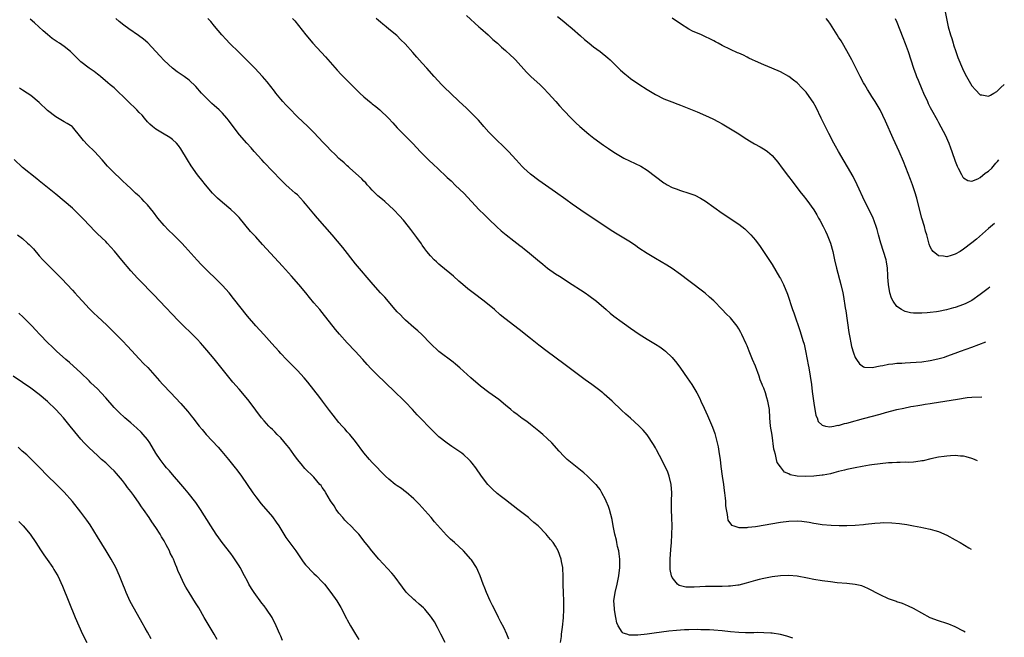
# Model space of a CAD drawing. Units: inches. Extents: x 2619000 to 2621830, y 1530000 to 1533000.
# Drawn here: x 2621552 to 2621789, y 1532702 to 1532851 of the extents above; entities that cross this region are included whole.
import ezdxf

# ---------------------------------------------------------------- set-up
doc = ezdxf.new("R2010")
doc.units = ezdxf.units.IN
doc.header["$MEASUREMENT"] = 0
doc.layers.add('LD26191530_10ft', color=254, linetype='Continuous')

msp = doc.modelspace()

# ---------------------------------------------------------------- linework, layer by layer
at = {"layer": 'LD26191530_10ft'}
for points, elevation in [([(2621738.01, 1532702.01), (2621737, 1532702.39), (2621736.53, 1532702.53), (2621735, 1532702.96), (2621733, 1532703.25), (2621732.75, 1532703.25), (2621731, 1532703.36), (2621729.39, 1532703.39), (2621728.66, 1532703.34), (2621726.66, 1532703.34), (2621725, 1532703.39), (2621723, 1532703.55), (2621721, 1532703.77), (2621719, 1532703.97), (2621717.99, 1532704.01), (2621717, 1532704.08), (2621715.93, 1532704.07), (2621715, 1532704.09), (2621713, 1532704.06), (2621711.97, 1532704.03), (2621710.08, 1532703.92), (2621708.25, 1532703.75), (2621704.72, 1532703.28), (2621703, 1532703.03), (2621700.78, 1532702.78), (2621698.78, 1532702.78), (2621698.1, 1532703), (2621697.24, 1532703.24), (2621697, 1532703.51), (2621696.05, 1532705), (2621695.7, 1532705.7), (2621695.5, 1532707), (2621695.18, 1532708.82), (2621695.14, 1532709), (2621695.13, 1532709.13), (2621695.04, 1532711), (2621695.32, 1532713), (2621695.81, 1532715), (2621696.24, 1532717), (2621696.47, 1532719), (2621696.45, 1532719.55), (2621696.46, 1532721), (2621696.32, 1532722.32), (2621696.19, 1532723), (2621695.9, 1532724.1), (2621695.72, 1532725), (2621695.61, 1532725.61), (2621695.21, 1532727), (2621694.82, 1532729), (2621694.57, 1532730.57), (2621694.25, 1532731.75), (2621693.94, 1532733), (2621693.71, 1532733.71), (2621693.18, 1532735), (2621693, 1532735.39), (2621692.16, 1532737), (2621691.74, 1532737.74), (2621691, 1532738.64), (2621690.85, 1532738.85), (2621690.72, 1532739), (2621688.7, 1532741), (2621687.8, 1532741.8), (2621685, 1532744.02), (2621683.82, 1532745), (2621683.39, 1532745.39), (2621683, 1532745.77), (2621681.84, 1532747), (2621680.08, 1532749), (2621679, 1532750.05), (2621677.98, 1532751), (2621677, 1532751.8), (2621675, 1532753.37), (2621674.08, 1532754.08), (2621673, 1532754.86), (2621671.79, 1532755.79), (2621671, 1532756.37), (2621670.24, 1532757), (2621669, 1532758.06), (2621667.38, 1532759.38), (2621665, 1532761.07), (2621663, 1532762.63), (2621660.63, 1532764.63), (2621658, 1532767), (2621657, 1532767.88), (2621656.39, 1532768.39), (2621653, 1532770.97), (2621651, 1532772.82), (2621648.89, 1532775), (2621647.93, 1532775.93), (2621647, 1532776.72), (2621645, 1532778.48), (2621644.45, 1532779), (2621643.74, 1532779.74), (2621643, 1532780.48), (2621642.53, 1532781), (2621639.98, 1532783.98), (2621638.99, 1532785), (2621637.22, 1532787), (2621633, 1532792), (2621629.9, 1532795.9), (2621627.33, 1532799), (2621623.86, 1532803), (2621623, 1532804.01), (2621622.19, 1532805), (2621621, 1532806.43), (2621620.51, 1532807), (2621619.79, 1532807.79), (2621619, 1532808.55), (2621618.51, 1532809), (2621617, 1532810.3), (2621616.21, 1532811), (2621615.61, 1532811.61), (2621615, 1532812.19), (2621613, 1532814.26), (2621611, 1532816.38), (2621610.44, 1532817), (2621608.66, 1532819), (2621607.89, 1532819.89), (2621606.89, 1532821), (2621605.15, 1532823), (2621603.6, 1532825), (2621602.49, 1532826.49), (2621602.09, 1532827), (2621601, 1532828.21), (2621600.21, 1532829), (2621599, 1532830.08), (2621598.5, 1532830.5), (2621597.96, 1532831), (2621597, 1532831.94), (2621595.98, 1532833), (2621594.6, 1532834.6), (2621593, 1532836.11), (2621591.82, 1532837), (2621590.18, 1532838.18), (2621588.99, 1532839), (2621587, 1532840.83), (2621586, 1532842), (2621583.09, 1532845.09), (2621582.03, 1532846.03), (2621580.88, 1532846.88), (2621578.5, 1532848.5), (2621577.34, 1532849.34), (2621576.25, 1532850.25), (2621575.45, 1532851)], 9120), ([(2621779.38, 1532703.48), (2621779, 1532703.71), (2621777, 1532704.8), (2621775.43, 1532705.43), (2621775, 1532705.59), (2621773, 1532706.21), (2621771, 1532706.95), (2621769, 1532708.04), (2621767, 1532709.19), (2621765.76, 1532709.76), (2621764.34, 1532710.34), (2621763, 1532710.79), (2621762.85, 1532710.85), (2621761, 1532711.53), (2621759, 1532712.44), (2621756.01, 1532714.01), (2621754.59, 1532714.59), (2621752.97, 1532714.97), (2621751, 1532715.18), (2621748.64, 1532715.36), (2621747, 1532715.54), (2621745, 1532715.81), (2621743, 1532716.16), (2621741.54, 1532716.46), (2621739, 1532716.93), (2621737, 1532717.1), (2621735, 1532717.03), (2621733, 1532716.75), (2621731, 1532716.36), (2621729.9, 1532716.1), (2621729, 1532715.86), (2621726.78, 1532715.22), (2621725, 1532714.8), (2621724.78, 1532714.78), (2621723, 1532714.53), (2621722.53, 1532714.53), (2621721, 1532714.47), (2621720.49, 1532714.49), (2621718.49, 1532714.49), (2621717, 1532714.44), (2621714.27, 1532714.27), (2621713, 1532714.28), (2621712.32, 1532714.32), (2621710.71, 1532714.71), (2621710.3, 1532715), (2621709, 1532716.61), (2621708.83, 1532717), (2621708.53, 1532718.52), (2621708.52, 1532719), (2621708.56, 1532719.44), (2621708.54, 1532721), (2621708.69, 1532723.31), (2621708.82, 1532725), (2621708.93, 1532726.93), (2621708.99, 1532729), (2621708.95, 1532730.95), (2621708.88, 1532733), (2621708.87, 1532735), (2621708.91, 1532737), (2621708.8, 1532739), (2621708.32, 1532741), (2621707.94, 1532741.94), (2621707.48, 1532743), (2621705.97, 1532745.97), (2621705.28, 1532747.28), (2621705, 1532747.79), (2621704.56, 1532748.56), (2621703, 1532750.91), (2621702.04, 1532752.04), (2621701, 1532753.1), (2621699, 1532754.93), (2621697.9, 1532755.9), (2621696.85, 1532756.85), (2621694.58, 1532759), (2621692.7, 1532760.7), (2621692.34, 1532761), (2621691, 1532762.05), (2621689.75, 1532763), (2621688.15, 1532764.15), (2621683, 1532767.96), (2621679, 1532770.95), (2621677, 1532772.47), (2621675, 1532774.02), (2621672.24, 1532776.24), (2621668.83, 1532778.83), (2621667.74, 1532779.74), (2621666.32, 1532781), (2621663.9, 1532783), (2621661.24, 1532785), (2621659.98, 1532785.98), (2621658.75, 1532787), (2621657.81, 1532787.81), (2621656.47, 1532789), (2621653.5, 1532791.5), (2621653, 1532791.93), (2621652.45, 1532792.45), (2621651.83, 1532793), (2621651, 1532793.9), (2621650.07, 1532795), (2621649.63, 1532795.63), (2621649, 1532796.46), (2621648.79, 1532796.79), (2621647.66, 1532798.34), (2621646.29, 1532800.29), (2621645.66, 1532801), (2621644.48, 1532802.48), (2621643.54, 1532803.54), (2621642.18, 1532805), (2621639.98, 1532807), (2621639.44, 1532807.44), (2621638.37, 1532808.37), (2621637.7, 1532809), (2621637, 1532809.7), (2621636.38, 1532810.38), (2621635.8, 1532811), (2621635.43, 1532811.43), (2621635, 1532811.87), (2621634.46, 1532812.46), (2621633, 1532813.8), (2621631.59, 1532815), (2621631.29, 1532815.29), (2621631, 1532815.53), (2621630.25, 1532816.25), (2621629.37, 1532817), (2621629, 1532817.35), (2621628.2, 1532818.2), (2621627, 1532819.34), (2621626.2, 1532820.2), (2621625.2, 1532821.2), (2621623, 1532823.55), (2621621.51, 1532825), (2621619, 1532827.34), (2621617, 1532829.38), (2621616.24, 1532830.24), (2621615.53, 1532831), (2621615, 1532831.61), (2621613.87, 1532833), (2621613.5, 1532833.5), (2621611.74, 1532835.74), (2621610.65, 1532837), (2621608.78, 1532839), (2621606.82, 1532841), (2621605.91, 1532841.91), (2621605, 1532842.76), (2621602.73, 1532845), (2621601.91, 1532845.91), (2621600.9, 1532847), (2621599.13, 1532849.13), (2621598.21, 1532850.21), (2621597.48, 1532851)], 9110), ([(2621617.84, 1532851), (2621618.38, 1532850.38), (2621619.27, 1532849.27), (2621621.05, 1532847), (2621622.76, 1532845), (2621625.74, 1532841.74), (2621628.55, 1532838.55), (2621629.53, 1532837.53), (2621631, 1532836.08), (2621633, 1532834.03), (2621634.03, 1532833), (2621635, 1532832.12), (2621636.72, 1532830.72), (2621637, 1532830.47), (2621637.84, 1532829.84), (2621638.8, 1532829), (2621640.9, 1532827), (2621641.92, 1532825.92), (2621643, 1532824.72), (2621644.66, 1532823), (2621646.82, 1532820.82), (2621648.51, 1532819), (2621650.51, 1532817), (2621651.82, 1532815.82), (2621652.64, 1532815), (2621655, 1532812.76), (2621655.92, 1532811.92), (2621657, 1532810.85), (2621658.95, 1532809), (2621662.69, 1532805), (2621663.84, 1532803.84), (2621665, 1532802.71), (2621666.91, 1532800.91), (2621667.95, 1532799.95), (2621669.17, 1532799), (2621671, 1532797.53), (2621671.71, 1532797), (2621672.42, 1532796.42), (2621673, 1532795.97), (2621673.54, 1532795.54), (2621674.26, 1532795), (2621676.69, 1532793), (2621677.93, 1532791.93), (2621679.1, 1532791), (2621681, 1532789.63), (2621681.94, 1532789), (2621685, 1532787.07), (2621687, 1532785.75), (2621688.1, 1532785), (2621689, 1532784.36), (2621690.84, 1532783), (2621693.19, 1532781), (2621694.16, 1532780.16), (2621695, 1532779.46), (2621697, 1532777.96), (2621697.57, 1532777.57), (2621699, 1532776.53), (2621701.1, 1532775.1), (2621703, 1532773.92), (2621705, 1532772.72), (2621706.03, 1532772.03), (2621707, 1532771.35), (2621707.42, 1532771), (2621709, 1532769.5), (2621710.14, 1532768.14), (2621711, 1532766.95), (2621712.63, 1532764.63), (2621713.73, 1532763), (2621714.22, 1532762.22), (2621714.95, 1532761), (2621715.64, 1532759.64), (2621715.94, 1532759), (2621716.69, 1532757.31), (2621717.53, 1532755.53), (2621718.73, 1532752.73), (2621719.25, 1532751.25), (2621719.4, 1532750.6), (2621719.83, 1532749), (2621720.04, 1532748.04), (2621720.34, 1532746.34), (2621720.51, 1532745), (2621720.71, 1532743.29), (2621721.03, 1532741), (2621721.34, 1532739), (2621721.54, 1532737.54), (2621721.62, 1532737), (2621721.72, 1532735.72), (2621721.81, 1532735), (2621721.86, 1532733.86), (2621721.97, 1532733), (2621722.25, 1532731.75), (2621722.3, 1532731), (2621722.41, 1532730.41), (2621723.23, 1532729.23), (2621723.81, 1532729), (2621725, 1532728.62), (2621725.33, 1532728.67), (2621727, 1532728.65), (2621727.3, 1532728.7), (2621729, 1532728.91), (2621735, 1532729.93), (2621737, 1532730.19), (2621739, 1532730.25), (2621740.14, 1532730.14), (2621741.91, 1532729.91), (2621743, 1532729.66), (2621743.6, 1532729.6), (2621745, 1532729.35), (2621747.17, 1532729.17), (2621749.11, 1532729.11), (2621751, 1532729.11), (2621753, 1532729.19), (2621755, 1532729.38), (2621755.45, 1532729.45), (2621757.71, 1532729.71), (2621759, 1532729.78), (2621759.81, 1532729.81), (2621761.76, 1532729.76), (2621763.61, 1532729.61), (2621765.37, 1532729.37), (2621767, 1532729.05), (2621768.74, 1532728.74), (2621769.44, 1532728.56), (2621771, 1532728.26), (2621772.07, 1532727.93), (2621773, 1532727.68), (2621775, 1532726.79), (2621777, 1532725.71), (2621778.21, 1532725), (2621780.25, 1532723.73), (2621780.8, 1532723.41)], 9100), ([(2621782.32, 1532744.66), (2621781.22, 1532745.16), (2621781, 1532745.24), (2621779.65, 1532745.65), (2621779, 1532745.76), (2621778.22, 1532745.78), (2621777, 1532745.91), (2621775.87, 1532745.87), (2621775, 1532745.8), (2621774.31, 1532745.69), (2621773, 1532745.53), (2621771.14, 1532745.14), (2621769.31, 1532744.69), (2621769, 1532744.63), (2621768.59, 1532744.59), (2621767, 1532744.34), (2621765.71, 1532744.29), (2621765, 1532744.3), (2621763.73, 1532744.27), (2621763, 1532744.29), (2621761.81, 1532744.19), (2621761, 1532744.15), (2621759, 1532743.93), (2621757, 1532743.68), (2621756.4, 1532743.6), (2621754.67, 1532743.33), (2621753, 1532743), (2621751, 1532742.55), (2621750.43, 1532742.43), (2621749, 1532742.06), (2621747.8, 1532741.8), (2621747, 1532741.57), (2621745.25, 1532741.25), (2621745, 1532741.19), (2621743, 1532740.96), (2621741, 1532740.88), (2621739, 1532741), (2621737.33, 1532741.33), (2621737, 1532741.53), (2621735.97, 1532741.97), (2621735, 1532743.24), (2621734.27, 1532744.27), (2621734.09, 1532745), (2621733.86, 1532746.14), (2621733.56, 1532747), (2621733.46, 1532747.46), (2621733, 1532750.8), (2621732.65, 1532753), (2621732.5, 1532755), (2621732.37, 1532757), (2621732.03, 1532759), (2621731.78, 1532759.78), (2621731.43, 1532761), (2621731, 1532762.16), (2621730.74, 1532762.74), (2621730.65, 1532763), (2621730.16, 1532764.16), (2621729.88, 1532765), (2621729, 1532767.37), (2621728.29, 1532769), (2621727.5, 1532771), (2621727, 1532772.33), (2621726.79, 1532772.79), (2621725.73, 1532775), (2621725.47, 1532775.47), (2621725, 1532776.41), (2621724.65, 1532777), (2621723.02, 1532779), (2621721.98, 1532779.98), (2621721, 1532781.03), (2621719, 1532783.12), (2621718.02, 1532784.02), (2621716.95, 1532784.95), (2621713, 1532787.9), (2621711, 1532789.44), (2621709, 1532790.89), (2621707.72, 1532791.72), (2621705, 1532793.28), (2621703, 1532794.48), (2621701, 1532795.78), (2621700.3, 1532796.3), (2621699, 1532797.19), (2621697, 1532798.45), (2621695.38, 1532799.38), (2621694.14, 1532800.14), (2621689.93, 1532803), (2621688.15, 1532804.15), (2621685, 1532806.33), (2621683.44, 1532807.44), (2621681, 1532809.23), (2621677, 1532812.05), (2621675, 1532813.57), (2621673.38, 1532815), (2621673, 1532815.37), (2621671.52, 1532817), (2621669.75, 1532819), (2621668.36, 1532820.36), (2621667, 1532821.62), (2621665.59, 1532823), (2621665, 1532823.64), (2621663.79, 1532825), (2621663.44, 1532825.44), (2621662.5, 1532826.5), (2621661, 1532828.07), (2621659.51, 1532829.51), (2621657.89, 1532831), (2621655.78, 1532833), (2621654.38, 1532834.38), (2621653.73, 1532835), (2621651.84, 1532837), (2621650.08, 1532839), (2621649, 1532840.25), (2621647.7, 1532841.7), (2621646.77, 1532842.77), (2621644.86, 1532844.86), (2621643.87, 1532845.87), (2621642.87, 1532846.87), (2621641, 1532848.43), (2621640.34, 1532849), (2621639.57, 1532849.57), (2621639, 1532850.05), (2621638.49, 1532850.49), (2621637.97, 1532851)], 9090), ([(2621659.66, 1532851.66), (2621662.61, 1532849), (2621663, 1532848.63), (2621664.81, 1532847), (2621665.92, 1532845.92), (2621667.05, 1532845), (2621668.04, 1532844.04), (2621669, 1532843.25), (2621670.16, 1532842.16), (2621671, 1532841.41), (2621671.39, 1532841), (2621674.05, 1532838.05), (2621675.06, 1532837.06), (2621677.32, 1532835), (2621678.16, 1532834.16), (2621679.26, 1532833), (2621681.09, 1532831), (2621681.97, 1532829.97), (2621683, 1532828.88), (2621684.73, 1532827), (2621685.89, 1532825.89), (2621686.87, 1532825), (2621689, 1532823.19), (2621690.21, 1532822.21), (2621692.53, 1532820.53), (2621693, 1532820.22), (2621693.7, 1532819.7), (2621695, 1532818.87), (2621697, 1532817.64), (2621697.41, 1532817.41), (2621698.75, 1532816.75), (2621700.13, 1532816.13), (2621701.48, 1532815.48), (2621703, 1532814.54), (2621704.99, 1532812.99), (2621707, 1532811.5), (2621707.33, 1532811.33), (2621707.85, 1532811), (2621709, 1532810.38), (2621709.99, 1532810.01), (2621711, 1532809.66), (2621713.02, 1532809.02), (2621714.48, 1532808.48), (2621715.81, 1532807.81), (2621717.03, 1532807.03), (2621721, 1532804.17), (2621725, 1532801.55), (2621725.75, 1532801), (2621726.45, 1532800.45), (2621727.46, 1532799.46), (2621727.9, 1532799), (2621729, 1532797.66), (2621730.14, 1532796.14), (2621730.96, 1532794.96), (2621732.56, 1532792.56), (2621733, 1532791.88), (2621734.82, 1532788.82), (2621735, 1532788.48), (2621735.75, 1532787), (2621736.72, 1532784.72), (2621737.95, 1532781), (2621738.24, 1532780.24), (2621739.77, 1532775.77), (2621740.39, 1532773.61), (2621740.68, 1532772.68), (2621741.06, 1532771.06), (2621741.47, 1532769), (2621741.7, 1532767.7), (2621741.8, 1532767), (2621742.45, 1532763), (2621742.67, 1532761.33), (2621743, 1532758.54), (2621743.55, 1532755.55), (2621743.84, 1532755), (2621744.09, 1532754.09), (2621745, 1532753.21), (2621745.85, 1532753), (2621746.84, 1532752.84), (2621747.85, 1532753), (2621748.8, 1532753.2), (2621749, 1532753.18), (2621750.38, 1532753.62), (2621751, 1532753.71), (2621753, 1532754.29), (2621753.56, 1532754.44), (2621755, 1532754.86), (2621759, 1532755.88), (2621760.24, 1532756.24), (2621762.96, 1532756.96), (2621764.66, 1532757.34), (2621766.32, 1532757.68), (2621767, 1532757.78), (2621768.01, 1532757.99), (2621769, 1532758.11), (2621769.74, 1532758.26), (2621771, 1532758.44), (2621771.47, 1532758.53), (2621773, 1532758.77), (2621777.51, 1532759.51), (2621779.85, 1532759.85), (2621781, 1532759.96), (2621783.41, 1532760)], 9080), ([(2621681.45, 1532851.45), (2621683, 1532850.24), (2621683.66, 1532849.66), (2621685, 1532848.53), (2621687, 1532846.78), (2621687.93, 1532845.93), (2621689.11, 1532845), (2621690.14, 1532844.14), (2621691.71, 1532843), (2621693.54, 1532841.54), (2621694.12, 1532841), (2621696.12, 1532839), (2621696.57, 1532838.57), (2621697.64, 1532837.64), (2621698.41, 1532837), (2621699, 1532836.56), (2621701, 1532835.19), (2621703, 1532833.9), (2621705, 1532832.68), (2621707, 1532831.69), (2621708.91, 1532830.91), (2621710.35, 1532830.35), (2621711, 1532830.12), (2621713, 1532829.33), (2621715, 1532828.53), (2621717, 1532827.67), (2621718.81, 1532826.81), (2621720.13, 1532826.13), (2621721, 1532825.61), (2621721.4, 1532825.4), (2621723, 1532824.47), (2621725, 1532823.23), (2621726.33, 1532822.33), (2621727.56, 1532821.56), (2621728.82, 1532820.82), (2621730.12, 1532820.12), (2621731.38, 1532819.38), (2621731.9, 1532819), (2621733, 1532818.04), (2621733.91, 1532817), (2621734.4, 1532816.4), (2621735.43, 1532815), (2621736.95, 1532813), (2621737.86, 1532811.86), (2621738.48, 1532811), (2621740, 1532809), (2621740.46, 1532808.46), (2621741.34, 1532807.34), (2621743, 1532805), (2621743.77, 1532803.77), (2621744.15, 1532803), (2621744.46, 1532802.46), (2621745.25, 1532801), (2621745.82, 1532799.82), (2621746.24, 1532799), (2621747.03, 1532797), (2621747.56, 1532795), (2621747.97, 1532793), (2621748.45, 1532791), (2621749.53, 1532787), (2621749.97, 1532785), (2621750.15, 1532784.15), (2621750.56, 1532781.44), (2621750.7, 1532780.7), (2621751.46, 1532775.46), (2621751.7, 1532774.3), (2621751.93, 1532773), (2621752.12, 1532772.12), (2621752.58, 1532770.58), (2621753, 1532769.51), (2621753.31, 1532769), (2621754, 1532768), (2621755, 1532767.23), (2621755.17, 1532767.17), (2621757.06, 1532767.06), (2621759, 1532767.52), (2621759.58, 1532767.58), (2621761, 1532767.92), (2621761.97, 1532767.97), (2621763, 1532768.11), (2621764.15, 1532768.15), (2621765, 1532768.21), (2621766.26, 1532768.26), (2621769, 1532768.48), (2621771, 1532768.76), (2621772.84, 1532769.16), (2621774.4, 1532769.6), (2621775, 1532769.81), (2621777, 1532770.53), (2621778.25, 1532771), (2621781, 1532772), (2621784.36, 1532773.24)], 9070), ([(2621785.3, 1532786.42), (2621784.9, 1532786.1), (2621783, 1532784.62), (2621781, 1532783.23), (2621779.55, 1532782.45), (2621779, 1532782.21), (2621777, 1532781.48), (2621776.61, 1532781.39), (2621774.93, 1532780.93), (2621773, 1532780.57), (2621772.48, 1532780.48), (2621771, 1532780.29), (2621770.22, 1532780.22), (2621769, 1532780.13), (2621768.12, 1532780.12), (2621767, 1532780.16), (2621766.26, 1532780.26), (2621765, 1532780.56), (2621764.67, 1532780.67), (2621764.11, 1532781), (2621763, 1532781.76), (2621762.1, 1532783), (2621761.72, 1532783.72), (2621761.31, 1532785), (2621760.95, 1532787), (2621760.83, 1532788.83), (2621760.79, 1532789.21), (2621760.7, 1532791), (2621760.48, 1532792.48), (2621760.38, 1532793), (2621759.78, 1532795), (2621759.13, 1532797), (2621758.59, 1532799), (2621758.27, 1532800.27), (2621758.03, 1532801), (2621757.19, 1532803.19), (2621755.26, 1532807), (2621753.45, 1532811), (2621752.46, 1532813), (2621748.94, 1532819), (2621748.28, 1532820.28), (2621747.87, 1532821), (2621746.65, 1532823.35), (2621744.83, 1532827), (2621743.58, 1532829.58), (2621742.88, 1532830.88), (2621741.39, 1532833), (2621741.22, 1532833.22), (2621740.25, 1532834.25), (2621739, 1532835.47), (2621738.14, 1532836.14), (2621737, 1532837.01), (2621735, 1532838.11), (2621732.99, 1532838.99), (2621731, 1532839.81), (2621729, 1532840.67), (2621728.31, 1532841), (2621727.45, 1532841.45), (2621727, 1532841.65), (2621726.13, 1532842.13), (2621725, 1532842.61), (2621724.74, 1532842.74), (2621723, 1532843.5), (2621721, 1532844.51), (2621720.09, 1532845), (2621719.39, 1532845.39), (2621719, 1532845.6), (2621718.05, 1532846.05), (2621717, 1532846.58), (2621716.69, 1532846.69), (2621716.05, 1532847), (2621713.91, 1532847.91), (2621713, 1532848.42), (2621711, 1532849.67), (2621709, 1532851.01)], 9060), ([(2621786.39, 1532801.73), (2621785, 1532800.46), (2621782.08, 1532797.92), (2621781, 1532797.03), (2621779, 1532795.49), (2621778.15, 1532795), (2621777, 1532794.3), (2621775.98, 1532793.98), (2621775, 1532793.71), (2621774.14, 1532793.86), (2621773, 1532793.89), (2621771.71, 1532795), (2621771.35, 1532795.35), (2621771, 1532796.09), (2621770.75, 1532796.75), (2621770.61, 1532797.39), (2621770.15, 1532799), (2621769.87, 1532799.87), (2621769.59, 1532801), (2621768.98, 1532803), (2621768.25, 1532805.75), (2621767.8, 1532807.8), (2621767.33, 1532809.33), (2621766.75, 1532811), (2621766.27, 1532812.27), (2621764.57, 1532816.57), (2621763.53, 1532819), (2621762.1, 1532822.1), (2621760.25, 1532826.25), (2621759, 1532828.99), (2621757.8, 1532831), (2621757, 1532832.21), (2621756.5, 1532833), (2621755.9, 1532833.9), (2621755.3, 1532835), (2621755, 1532835.5), (2621754.2, 1532837), (2621752.17, 1532841), (2621751.79, 1532841.79), (2621751, 1532843.18), (2621749.9, 1532845), (2621749.57, 1532845.57), (2621749, 1532846.5), (2621748.66, 1532847), (2621747, 1532849.62), (2621746.44, 1532850.44), (2621746, 1532851)], 9050), ([(2621762.6, 1532851), (2621763, 1532850.05), (2621764.4, 1532846.4), (2621765, 1532844.95), (2621765.72, 1532843), (2621766.37, 1532841), (2621766.98, 1532839), (2621767.53, 1532837.53), (2621767.73, 1532837), (2621768.11, 1532836.11), (2621769, 1532833.95), (2621769.41, 1532833), (2621770.3, 1532831), (2621770.52, 1532830.52), (2621771, 1532829.58), (2621771.3, 1532829), (2621772.63, 1532826.63), (2621773, 1532826), (2621774.11, 1532823.9), (2621774.56, 1532823), (2621775.47, 1532821), (2621775.87, 1532819.87), (2621776.2, 1532819), (2621777, 1532816.64), (2621777.46, 1532815.46), (2621777.7, 1532815), (2621778.53, 1532813.47), (2621778.84, 1532812.84), (2621779, 1532812.64), (2621780.03, 1532812.03), (2621781, 1532811.89), (2621782.45, 1532812.45), (2621783, 1532812.73), (2621784.22, 1532813.78), (2621785, 1532814.25), (2621785.76, 1532815), (2621786.76, 1532816.16), (2621787.15, 1532816.56), (2621787.48, 1532817)], 9040), ([(2621774.47, 1532853), (2621775.33, 1532849), (2621775.87, 1532847), (2621776.15, 1532846.15), (2621776.47, 1532845), (2621776.61, 1532844.61), (2621777.1, 1532843), (2621777.63, 1532841.63), (2621777.86, 1532841), (2621778.48, 1532839.52), (2621779, 1532838.37), (2621779.73, 1532837), (2621781, 1532834.8), (2621781.84, 1532833.84), (2621783, 1532832.65), (2621783.39, 1532832.61), (2621785, 1532832.27), (2621785.43, 1532832.57), (2621786.29, 1532833), (2621787, 1532833.39), (2621787.91, 1532834.36), (2621788.78, 1532835.14)], 9030), ([(2621682.2, 1532701), (2621682.4, 1532702.4), (2621682.44, 1532703), (2621682.67, 1532704.67), (2621682.91, 1532706.91), (2621683.02, 1532709), (2621682.97, 1532710.97), (2621682.88, 1532713), (2621682.86, 1532714.86), (2621682.83, 1532715.17), (2621682.84, 1532717), (2621682.76, 1532718.76), (2621682.73, 1532719), (2621682.46, 1532720.46), (2621682.34, 1532721), (2621681.62, 1532723), (2621681, 1532724.17), (2621680.45, 1532725), (2621679.78, 1532725.78), (2621679, 1532726.75), (2621678.78, 1532727), (2621676.8, 1532729), (2621675.82, 1532729.82), (2621675, 1532730.57), (2621674.51, 1532731), (2621671.99, 1532733), (2621669, 1532735.25), (2621668.02, 1532736.02), (2621667, 1532736.83), (2621665.86, 1532737.86), (2621664.86, 1532738.86), (2621664.74, 1532739), (2621663.22, 1532741), (2621661.84, 1532743), (2621661, 1532744.08), (2621660.58, 1532744.58), (2621660.15, 1532745), (2621659, 1532746.06), (2621658.49, 1532746.49), (2621656.14, 1532748.14), (2621655, 1532748.88), (2621653, 1532750.4), (2621651.67, 1532751.67), (2621647.75, 1532755.75), (2621646.65, 1532757), (2621645, 1532758.79), (2621643.85, 1532759.85), (2621643, 1532760.69), (2621642.83, 1532760.83), (2621639.78, 1532763.78), (2621638.52, 1532765), (2621636.77, 1532766.77), (2621635.8, 1532767.8), (2621634.73, 1532769), (2621632.9, 1532771), (2621630.98, 1532772.98), (2621629.09, 1532775.09), (2621628.19, 1532776.19), (2621625, 1532780.27), (2621624.37, 1532781), (2621623, 1532782.64), (2621621.9, 1532783.9), (2621621.02, 1532785), (2621619.36, 1532787), (2621617.61, 1532789), (2621615.41, 1532791.41), (2621612.53, 1532794.53), (2621610.63, 1532796.63), (2621609, 1532798.48), (2621607.79, 1532799.8), (2621605, 1532803.12), (2621604.07, 1532804.07), (2621603, 1532805.07), (2621601, 1532806.73), (2621599.81, 1532807.81), (2621599, 1532808.62), (2621598.66, 1532809), (2621596.96, 1532811), (2621596.09, 1532812.09), (2621595.33, 1532813), (2621595, 1532813.43), (2621593.52, 1532815.52), (2621592.59, 1532817), (2621591, 1532819.67), (2621590.47, 1532820.47), (2621590.01, 1532821), (2621589, 1532821.92), (2621588.36, 1532822.36), (2621586.58, 1532823.42), (2621585, 1532824.33), (2621584.21, 1532825), (2621583.57, 1532825.57), (2621583, 1532826.14), (2621582.33, 1532827), (2621581.7, 1532827.7), (2621581, 1532828.37), (2621580.44, 1532829), (2621579.73, 1532829.73), (2621579, 1532830.39), (2621578.69, 1532830.69), (2621578.41, 1532831), (2621577, 1532832.4), (2621576.33, 1532833), (2621575.68, 1532833.68), (2621575, 1532834.27), (2621574.05, 1532835), (2621573.53, 1532835.53), (2621571.71, 1532837), (2621571.34, 1532837.34), (2621571, 1532837.55), (2621570.21, 1532838.21), (2621568.97, 1532839), (2621567, 1532840.58), (2621566.49, 1532841), (2621565.77, 1532841.77), (2621564.77, 1532842.77), (2621564.51, 1532843), (2621563, 1532844.21), (2621561.92, 1532845), (2621561.36, 1532845.36), (2621560.15, 1532846.15), (2621559, 1532847.08), (2621557.97, 1532847.97), (2621556.93, 1532849), (2621555.9, 1532849.9), (2621554.82, 1532850.82)], 9130), ([(2621669.83, 1532701.83), (2621669.31, 1532703), (2621668.57, 1532704.57), (2621667.9, 1532705.9), (2621667.32, 1532707), (2621666.32, 1532709), (2621665.9, 1532709.9), (2621665.34, 1532711), (2621664.44, 1532713), (2621664.05, 1532714.05), (2621663.64, 1532715), (2621662.88, 1532717), (2621662.33, 1532718.33), (2621662, 1532719), (2621660.83, 1532720.83), (2621660.7, 1532721), (2621658.89, 1532723), (2621656.74, 1532725), (2621655.81, 1532725.81), (2621654.8, 1532726.8), (2621651.97, 1532729.97), (2621651.14, 1532731), (2621649, 1532733.44), (2621648.26, 1532734.26), (2621647.56, 1532735), (2621647, 1532735.55), (2621645.14, 1532737.14), (2621645, 1532737.24), (2621644, 1532738), (2621643, 1532738.65), (2621642.52, 1532739), (2621641, 1532740.24), (2621640.15, 1532741), (2621637, 1532744.24), (2621636.32, 1532745), (2621635, 1532746.57), (2621633, 1532749.32), (2621631.61, 1532751), (2621631, 1532751.65), (2621630.38, 1532752.38), (2621629.8, 1532753), (2621629, 1532753.91), (2621627.62, 1532755.62), (2621626.74, 1532756.74), (2621625.04, 1532759), (2621624.18, 1532760.18), (2621623.54, 1532761), (2621623, 1532761.74), (2621621.55, 1532763.55), (2621620.62, 1532764.62), (2621619, 1532766.36), (2621618.39, 1532767), (2621616.4, 1532769), (2621615, 1532770.49), (2621614.53, 1532771), (2621612.89, 1532772.89), (2621610.97, 1532775), (2621609, 1532777.07), (2621607, 1532779.41), (2621603.68, 1532783.68), (2621602.59, 1532785), (2621601, 1532786.77), (2621600.77, 1532787), (2621599.89, 1532787.89), (2621597, 1532790.73), (2621595.87, 1532791.87), (2621594.91, 1532792.91), (2621592.1, 1532796.1), (2621591.27, 1532797), (2621589.25, 1532799), (2621588.1, 1532800.1), (2621587, 1532801.24), (2621585.51, 1532803), (2621584.42, 1532804.42), (2621583, 1532806.21), (2621582.21, 1532807), (2621581.63, 1532807.63), (2621581, 1532808.27), (2621580.62, 1532808.62), (2621580.17, 1532809), (2621579, 1532810.09), (2621578.06, 1532811), (2621577, 1532811.96), (2621576.49, 1532812.49), (2621575, 1532813.87), (2621573.45, 1532815.45), (2621572.1, 1532817), (2621570.29, 1532819), (2621568.6, 1532820.6), (2621567.63, 1532821.63), (2621567, 1532822.48), (2621565, 1532824.92), (2621564.9, 1532825), (2621563.75, 1532825.75), (2621563, 1532826.15), (2621561, 1532827.33), (2621559, 1532828.88), (2621557, 1532830.74), (2621555, 1532832.44), (2621554.11, 1532833), (2621553, 1532833.77), (2621552.24, 1532834.24)], 9140), ([(2621654.48, 1532701), (2621653.5, 1532703), (2621652.64, 1532704.64), (2621651.93, 1532705.93), (2621651.25, 1532707), (2621651, 1532707.36), (2621649.59, 1532709), (2621649.31, 1532709.31), (2621648.25, 1532710.25), (2621647.35, 1532711), (2621647, 1532711.32), (2621645.25, 1532713), (2621645.13, 1532713.13), (2621644.26, 1532714.26), (2621642.24, 1532717), (2621641.68, 1532717.68), (2621638.54, 1532721), (2621636.87, 1532723), (2621636.08, 1532724.08), (2621635, 1532725.45), (2621634.33, 1532726.33), (2621633.76, 1532727), (2621633, 1532727.81), (2621631.86, 1532729), (2621631, 1532729.82), (2621630.42, 1532730.42), (2621629.91, 1532731), (2621629, 1532732.07), (2621628.35, 1532733), (2621627.81, 1532733.81), (2621627, 1532735.08), (2621625.85, 1532737), (2621625.52, 1532737.52), (2621625, 1532738.23), (2621624.69, 1532738.69), (2621624.44, 1532739), (2621623, 1532740.7), (2621620.84, 1532742.84), (2621619.9, 1532743.9), (2621619.04, 1532745), (2621618.16, 1532746.16), (2621617, 1532747.77), (2621616.45, 1532748.45), (2621615, 1532750.18), (2621614.18, 1532751), (2621613.61, 1532751.61), (2621613, 1532752.17), (2621612.59, 1532752.59), (2621612.17, 1532753), (2621611, 1532754.27), (2621610.41, 1532755), (2621609, 1532756.85), (2621607.42, 1532759), (2621606.35, 1532760.35), (2621605, 1532761.85), (2621603.54, 1532763.54), (2621599.96, 1532767.96), (2621599, 1532769.17), (2621597.27, 1532771.27), (2621596.34, 1532772.34), (2621595.74, 1532773), (2621595, 1532773.78), (2621593.39, 1532775.39), (2621591.71, 1532777), (2621590.38, 1532778.38), (2621586.01, 1532783), (2621584.53, 1532784.53), (2621581, 1532788.13), (2621580.59, 1532788.59), (2621579, 1532790.34), (2621576.85, 1532792.85), (2621575.07, 1532795.07), (2621573.32, 1532797), (2621573, 1532797.33), (2621571, 1532799.25), (2621570.1, 1532800.1), (2621569.29, 1532801), (2621567.43, 1532803), (2621565.4, 1532805), (2621565, 1532805.37), (2621563.04, 1532807.04), (2621561, 1532808.72), (2621559, 1532810.36), (2621558.63, 1532810.63), (2621557, 1532811.97), (2621556.41, 1532812.41), (2621553, 1532815.17), (2621551, 1532817.05)], 9150), ([(2621551.79, 1532799), (2621553, 1532798.06), (2621554.23, 1532797), (2621554.63, 1532796.63), (2621555, 1532796.23), (2621555.61, 1532795.61), (2621557, 1532793.95), (2621557.86, 1532793), (2621559, 1532791.83), (2621561, 1532789.86), (2621562.41, 1532788.41), (2621565, 1532785.64), (2621565.57, 1532785), (2621566.26, 1532784.26), (2621567.38, 1532783), (2621569, 1532781.27), (2621570.15, 1532780.15), (2621571, 1532779.31), (2621573.24, 1532777.24), (2621574.26, 1532776.26), (2621575.53, 1532775), (2621577, 1532773.48), (2621578.18, 1532772.18), (2621579.14, 1532771.14), (2621581, 1532769.19), (2621582.09, 1532768.08), (2621583.06, 1532767.06), (2621585.92, 1532763.92), (2621586.71, 1532763), (2621588.59, 1532761), (2621589.78, 1532759.78), (2621591, 1532758.45), (2621592.61, 1532756.61), (2621593, 1532756.09), (2621593.5, 1532755.5), (2621593.87, 1532755), (2621595.43, 1532753), (2621596.17, 1532752.17), (2621597.14, 1532751), (2621599.95, 1532747.95), (2621600.88, 1532746.88), (2621602.48, 1532745), (2621604.11, 1532743), (2621604.5, 1532742.5), (2621605.6, 1532741), (2621608.32, 1532737), (2621609, 1532736.03), (2621610.32, 1532734.32), (2621613, 1532731.17), (2621613.92, 1532729.92), (2621614.53, 1532729), (2621616.27, 1532726.27), (2621618.61, 1532723), (2621619.57, 1532721.57), (2621620.4, 1532720.4), (2621621, 1532719.66), (2621621.57, 1532719), (2621622.27, 1532718.27), (2621623, 1532717.59), (2621623.61, 1532717), (2621625, 1532715.56), (2621625.52, 1532715), (2621627.07, 1532713), (2621628.45, 1532711), (2621629.41, 1532709.41), (2621630.79, 1532706.79), (2621631, 1532706.42), (2621631.76, 1532705), (2621632.97, 1532702.97), (2621633.74, 1532701.74)], 9160), ([(2621615.47, 1532701.47), (2621615, 1532702.54), (2621614.78, 1532703), (2621613.91, 1532705), (2621612.95, 1532707), (2621611.59, 1532709), (2621611, 1532709.78), (2621610.46, 1532710.46), (2621608.6, 1532713), (2621607.97, 1532713.97), (2621607.37, 1532715), (2621607, 1532715.7), (2621606.34, 1532717), (2621605.26, 1532719), (2621605, 1532719.42), (2621603.57, 1532721.57), (2621603, 1532722.37), (2621600.98, 1532725), (2621600.13, 1532726.13), (2621599.51, 1532727), (2621598.21, 1532729), (2621595.77, 1532733), (2621594.65, 1532734.65), (2621592.76, 1532737), (2621591.95, 1532737.95), (2621591, 1532739.03), (2621589, 1532741.37), (2621588.27, 1532742.27), (2621587.62, 1532743), (2621587, 1532743.73), (2621586.03, 1532745), (2621585, 1532746.48), (2621583.57, 1532749), (2621583, 1532749.76), (2621581.99, 1532751), (2621581.52, 1532751.52), (2621580.47, 1532752.47), (2621579, 1532753.79), (2621577.59, 1532755), (2621576.24, 1532756.24), (2621575.47, 1532757), (2621575, 1532757.51), (2621573, 1532759.79), (2621571.89, 1532761), (2621571, 1532761.93), (2621569.44, 1532763.44), (2621569, 1532763.9), (2621567, 1532765.83), (2621564.29, 1532768.29), (2621563.42, 1532769), (2621561.17, 1532771), (2621560.09, 1532772.09), (2621559.08, 1532773), (2621557.17, 1532775), (2621556.16, 1532776.16), (2621555.36, 1532777), (2621553.18, 1532779.18), (2621552.14, 1532780.14)], 9170), ([(2621599.71, 1532701.71), (2621599, 1532703), (2621596.62, 1532707), (2621595.31, 1532709.31), (2621594.57, 1532710.57), (2621593, 1532713), (2621592.26, 1532714.26), (2621591.85, 1532715), (2621591, 1532716.77), (2621590.31, 1532718.31), (2621590.08, 1532719), (2621589.73, 1532719.73), (2621589.25, 1532721), (2621589, 1532721.53), (2621588.49, 1532722.49), (2621588.28, 1532723), (2621587.51, 1532724.49), (2621587, 1532725.41), (2621586.38, 1532726.38), (2621586.03, 1532727), (2621585, 1532728.62), (2621584.02, 1532730.02), (2621583.39, 1532731), (2621582.02, 1532733), (2621581.59, 1532733.59), (2621581, 1532734.46), (2621579.7, 1532736.3), (2621579, 1532737.26), (2621578.23, 1532738.23), (2621577.7, 1532739), (2621577, 1532739.91), (2621575.6, 1532741.6), (2621575, 1532742.25), (2621574.21, 1532743), (2621573.61, 1532743.61), (2621573, 1532744.16), (2621572.01, 1532745), (2621571, 1532745.91), (2621569, 1532747.77), (2621567.82, 1532749), (2621567, 1532749.9), (2621565.59, 1532751.59), (2621564.47, 1532753), (2621562.82, 1532755), (2621561.96, 1532755.96), (2621561, 1532757.01), (2621559, 1532758.91), (2621557, 1532760.59), (2621555, 1532762.1), (2621553, 1532763.49), (2621550.78, 1532765)], 9180), ([(2621583.86, 1532701.86), (2621583, 1532703.48), (2621582.45, 1532704.45), (2621581.75, 1532705.75), (2621579.88, 1532709), (2621578.88, 1532710.88), (2621577.91, 1532713), (2621577.63, 1532713.63), (2621577.07, 1532715), (2621576.27, 1532717), (2621575.39, 1532719), (2621574.32, 1532721), (2621573.12, 1532723), (2621571, 1532726.38), (2621569.24, 1532729.24), (2621568.43, 1532730.43), (2621567, 1532732.35), (2621565, 1532734.88), (2621563, 1532737.15), (2621562.06, 1532738.06), (2621561, 1532739.12), (2621559.05, 1532741), (2621557, 1532743.15), (2621555.16, 1532745), (2621554.06, 1532746.06), (2621552.89, 1532747), (2621551.94, 1532747.94)], 9190), ([(2621552.11, 1532730.11), (2621553.14, 1532729), (2621554.81, 1532727), (2621556.22, 1532725), (2621557.3, 1532723.3), (2621558.09, 1532722.09), (2621558.91, 1532720.91), (2621560.27, 1532719), (2621560.56, 1532718.56), (2621561.3, 1532717.3), (2621561.45, 1532717), (2621562.57, 1532714.57), (2621565.68, 1532707), (2621566.52, 1532705), (2621567.43, 1532703), (2621568.48, 1532701)], 9200)]:
    msp.add_lwpolyline(points, dxfattribs=dict(at, elevation=elevation))

doc.saveas('drawing.dxf')
